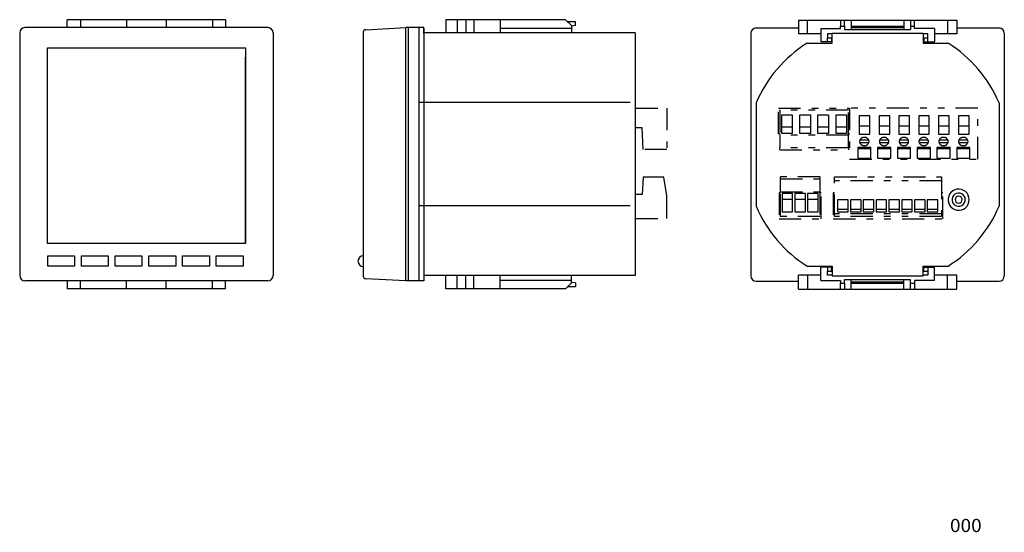
# Model space of a CAD drawing. Extents: x -186 to 186, y -143 to 51.
import ezdxf
from ezdxf.enums import TextEntityAlignment as Align

# ---------------------------------------------------------------- set-up
doc = ezdxf.new("R2010")
doc.units = 0
doc.header["$MEASUREMENT"] = 0
doc.linetypes.add('PHANTOM', pattern=[26.04, 8.4, -4.2, 2.52, -4.2, 2.52, -4.2])
doc.layers.get('0').update_dxf_attribs({"linetype": 'CONTINUOUS'})
for name, color, linetype in [('SLD-0', 7, 'CONTINUOUS'), ('SLD-0_0', 7, 'CONTINUOUS'), ('レイヤー_1', 7, 'CONTINUOUS')]:
    doc.layers.add(name, color=color, linetype=linetype)
doc.styles.get("Standard").update_dxf_attribs({"font": 'txt.shx', "width": 0.8, "bigfont": 'bigfont.shx'})

msp = doc.modelspace()

# ---------------------------------------------------------------- linework, layer by layer
at = {"layer": 'SLD-0', "color": 3, "linetype": 'CONTINUOUS'}
msp.add_line((46.65, 46.07), (46.65, -45.93), dxfattribs=at)
at = {"layer": 'SLD-0_0', "color": 3, "linetype": 'CONTINUOUS'}
for start, end in [(122.3081, 156.9261), (23.0739, 57.6919), (203.0739, 237.6937), (302.3063, 336.9261)]:
    msp.add_arc((138.49, -0.07), 50, start, end, dxfattribs=at)
at = {"layer": 'レイヤー_1', "color": 3, "linetype": 'CONTINUOUS'}
for p, q in [((-108.49, 51.07), (-168.49, 51.07)), ((-168.49, 48.07), (-168.49, 51.07)), ((-163.48, 51.07), (-163.48, 48.07)), ((-145.98, 51.07), (-145.98, 48.07)), ((-131, 50.96), (-131, 47.98)), ((-113.5, 51.07), (-113.5, 48.07)), ((-108.49, 51.07), (-108.49, 48.07)), ((20.22, 51.07), (-25.04, 51.07)), ((-25.04, 51.07), (-25.04, 46.07)), ((-20.72, 50.8), (-20.72, 46.07)), ((-17.48, 50.8), (-17.48, 46.07)), ((-14.5, 50.8), (-14.5, 46.07)), ((-4.5, 50.8), (-4.5, 47.81)), ((20.22, 51.07), (22.49, 48.8)), ((24.02, 50.29), (21, 50.29)), ((24.02, 48.8), (22.49, 48.67)), ((22.49, 48.67), (22.49, 46.07)), ((24.02, 48.8), (24.02, 50.29)), ((108.48, 50.93), (168.5, 50.93)), ((108.48, 50.93), (108.48, 45.68)), ((111.98, 45.68), (111.98, 50.93)), ((124.49, 50.93), (124.49, 48.67)), ((124.49, 48.67), (125.98, 48.67)), ((124.49, 47.68), (124.49, 48.67)), ((125.98, 48.67), (125.98, 50.93)), ((125.98, 48.67), (125.98, 47.3)), ((128.49, 50.93), (128.49, 48.67)), ((128.49, 48.67), (128.49, 48.16)), ((128.49, 48.67), (148.49, 48.67)), ((148.49, 50.93), (148.49, 48.67)), ((148.49, 48.67), (148.49, 48.16)), ((151, 50.93), (151, 48.67)), ((151, 48.67), (151, 47.3)), ((151, 48.67), (152.49, 48.67)), ((152.49, 48.67), (152.49, 50.93)), ((152.49, 47.68), (152.49, 48.67)), ((165.01, 50.93), (165.01, 45.68)), ((168.5, 50.93), (168.5, 45.68)), ((-186.49, 46.07), (-186.49, -45.93)), ((-92.49, 48.07), (-184.49, 48.07)), ((-90.49, 46.07), (-90.49, -45.93)), ((-56.35, 46.28), (-56.35, -46.14)), ((-55.4, 47.28), (-40.21, 48.07)), ((-33.35, 48.07), (-40.21, 48.07)), ((-40.21, -47.93), (-40.21, 48.07)), ((-39.2, -47.93), (-39.2, 48.07)), ((-35.35, 48.07), (-35.35, -47.93)), ((-33.35, 45.81), (-33.35, 48.07)), ((-33.35, 47.81), (-33.35, -47.68)), ((-33.35, 47.81), (-33.35, -47.68)), ((46.65, 46.07), (-33.35, 46.07)), ((-4.5, 47.81), (22.49, 47.81)), ((-4.5, 47.81), (-4.5, 46.07)), ((90.49, 45.93), (90.49, -46.07)), ((92.49, 47.93), (108.48, 47.93)), ((111.98, 45.68), (108.48, 45.68)), ((116.99, 45.68), (111.98, 45.68)), ((116.99, 47.68), (116.99, 42.67)), ((116.99, 47.68), (124.49, 47.68)), ((121.28, 45.68), (119.5, 45.68)), ((119.5, 45.68), (119.5, 44.16)), ((121.28, 45.93), (155.7, 45.93)), ((121.28, 42.19), (121.28, 45.93)), ((125.98, 47.3), (151, 47.3)), ((128.49, 48.16), (148.49, 48.16)), ((128.49, 48.16), (128.49, 47.46)), ((148.49, 48.16), (148.49, 47.46)), ((159.99, 47.68), (152.49, 47.68)), ((155.7, 45.93), (155.7, 42.19)), ((157.48, 45.68), (155.7, 45.68)), ((157.48, 44.16), (157.48, 45.68)), ((159.99, 47.68), (159.99, 42.67)), ((165.01, 45.68), (159.99, 45.68)), ((168.5, 45.68), (165.01, 45.68)), ((168.5, 47.93), (184.49, 47.93)), ((186.49, 45.93), (186.49, -46.07)), ((111.77, 42.19), (121.28, 42.19)), ((119.5, 42.67), (116.99, 42.67)), ((119.5, 42.67), (119.5, 44.16)), ((119.5, 44.16), (121.28, 44.16)), ((121, 42.67), (119.5, 42.67)), ((121, 44.16), (121, 42.67)), ((155.7, 44.16), (157.48, 44.16)), ((155.7, 42.19), (165.21, 42.19)), ((155.99, 44.16), (155.99, 42.67)), ((155.99, 42.67), (157.48, 42.67)), ((157.48, 42.67), (157.48, 44.16)), ((157.48, 42.67), (159.99, 42.67)), ((-175.99, -33.71), (-175.99, 40.39)), ((-175.99, 40.39), (-101, 40.39)), ((-101, 40.39), (-101, -33.71)), ((-175.99, -33.71), (-175.99, 36.86)), ((-101, -33.71), (-101, 36.86)), ((44.78, 19.62), (-35.2, 19.62)), ((92.49, 19.53), (92.49, -19.66)), ((184.49, 19.53), (184.49, -19.66)), ((166.28, -14.42), (165.77, -15.09)), ((166.94, -13.85), (166.28, -14.42)), ((167.7, -13.44), (166.94, -13.85)), ((168.56, -13.21), (167.7, -13.44)), ((168.37, -14.8), (167.77, -15.12)), ((169.04, -14.67), (168.37, -14.8)), ((169.42, -13.18), (168.56, -13.21)), ((169.71, -14.71), (169.04, -14.67)), ((170.28, -13.31), (169.42, -13.18)), ((170.34, -14.93), (169.71, -14.71)), ((171.07, -13.63), (170.28, -13.31)), ((171.8, -14.1), (171.07, -13.63)), ((172.37, -14.74), (171.8, -14.1)), ((172.82, -15.47), (172.37, -14.74)), ((165.42, -15.88), (165.23, -16.74)), ((165.23, -16.74), (165.23, -17.6)), ((165.23, -17.6), (165.42, -18.45)), ((165.77, -15.09), (165.42, -15.88)), ((165.42, -18.45), (165.77, -19.21)), ((166.91, -16.17), (166.72, -16.83)), ((166.72, -16.83), (166.72, -17.5)), ((166.72, -17.5), (166.91, -18.17)), ((167.26, -15.59), (166.91, -16.17)), ((166.91, -18.17), (167.26, -18.74)), ((167.77, -15.12), (167.26, -15.59)), ((167.99, -16.67), (167.9, -17.15)), ((167.9, -17.15), (167.99, -17.66)), ((168.28, -16.23), (167.99, -16.67)), ((167.99, -17.66), (168.28, -18.07)), ((168.69, -15.97), (168.28, -16.23)), ((168.28, -18.07), (168.69, -18.36)), ((169.2, -15.85), (168.69, -15.97)), ((168.69, -18.36), (169.2, -18.45)), ((169.71, -15.97), (169.2, -15.85)), ((169.2, -18.45), (169.71, -18.36)), ((170.12, -16.23), (169.71, -15.97)), ((169.71, -18.36), (170.12, -18.07)), ((170.4, -16.67), (170.12, -16.23)), ((170.12, -18.07), (170.4, -17.66)), ((170.91, -15.34), (170.34, -14.93)), ((170.5, -17.15), (170.4, -16.67)), ((170.4, -17.66), (170.5, -17.15)), ((171.32, -15.85), (170.91, -15.34)), ((170.91, -18.99), (171.32, -18.45)), ((171.61, -16.48), (171.32, -15.85)), ((171.32, -18.45), (171.61, -17.85)), ((171.71, -17.15), (171.61, -16.48)), ((171.61, -17.85), (171.71, -17.15)), ((173.1, -16.29), (172.82, -15.47)), ((172.82, -18.83), (173.1, -18.01)), ((173.2, -17.15), (173.1, -16.29)), ((173.1, -18.01), (173.2, -17.15)), ((44.78, -19.46), (-35.2, -19.46)), ((165.77, -19.21), (166.28, -19.91)), ((166.28, -19.91), (166.94, -20.48)), ((166.94, -20.48), (167.7, -20.87)), ((167.26, -18.74), (167.77, -19.21)), ((167.7, -20.87), (168.56, -21.12)), ((167.77, -19.21), (168.37, -19.53)), ((168.37, -19.53), (169.04, -19.66)), ((168.56, -21.12), (169.42, -21.15)), ((169.04, -19.66), (169.71, -19.6)), ((169.42, -21.15), (170.28, -21.02)), ((169.71, -19.6), (170.34, -19.37)), ((170.28, -21.02), (171.07, -20.71)), ((170.34, -19.37), (170.91, -18.99)), ((171.07, -20.71), (171.8, -20.2)), ((171.8, -20.2), (172.37, -19.6)), ((172.37, -19.6), (172.82, -18.83)), ((-101, -33.71), (-175.99, -33.71)), ((-175.89, -38.41), (-165.7, -38.41)), ((-175.89, -42.41), (-175.89, -38.41)), ((-165.7, -38.41), (-165.7, -42.41)), ((-163.12, -38.41), (-152.93, -38.41)), ((-163.12, -42.41), (-163.12, -38.41)), ((-152.93, -38.41), (-152.93, -42.41)), ((-150.35, -38.41), (-140.16, -38.41)), ((-150.35, -42.41), (-150.35, -38.41)), ((-140.16, -38.41), (-140.16, -42.41)), ((-137.58, -38.41), (-127.39, -38.41)), ((-137.58, -42.41), (-137.58, -38.41)), ((-127.39, -38.41), (-127.39, -42.41)), ((-124.81, -38.41), (-114.62, -38.41)), ((-124.81, -42.41), (-124.81, -38.41)), ((-114.62, -38.41), (-114.62, -42.41)), ((-112.04, -38.41), (-101.85, -38.41)), ((-112.04, -42.41), (-112.04, -38.41)), ((-101.85, -38.41), (-101.85, -42.41)), ((-165.7, -42.41), (-175.89, -42.41)), ((-152.93, -42.41), (-163.12, -42.41)), ((-140.16, -42.41), (-150.35, -42.41)), ((-127.39, -42.41), (-137.58, -42.41)), ((-114.62, -42.41), (-124.81, -42.41)), ((-101.85, -42.41), (-112.04, -42.41)), ((111.77, -42.33), (121.28, -42.33)), ((119.5, -42.8), (116.99, -42.8)), ((116.99, -47.82), (116.99, -42.8)), ((119.5, -42.8), (119.5, -44.3)), ((121, -42.8), (119.5, -42.8)), ((119.5, -45.82), (119.5, -44.3)), ((119.5, -44.3), (121.28, -44.3)), ((121, -44.3), (121, -42.8)), ((121.28, -42.33), (121.28, -46.07)), ((155.7, -46.07), (155.7, -42.33)), ((155.7, -42.33), (165.21, -42.33)), ((155.7, -44.3), (157.48, -44.3)), ((155.99, -44.3), (155.99, -42.8)), ((155.99, -42.8), (157.48, -42.8)), ((157.48, -42.8), (159.99, -42.8)), ((157.48, -42.8), (157.48, -44.3)), ((157.48, -44.3), (157.48, -45.82)), ((159.99, -47.82), (159.99, -42.8)), ((-92.49, -47.93), (-184.49, -47.93)), ((-168.49, -47.93), (-168.49, -50.93)), ((-163.48, -50.93), (-163.48, -47.93)), ((-145.98, -50.93), (-145.98, -47.93)), ((-131, -50.93), (-131, -47.93)), ((-113.5, -50.93), (-113.5, -47.93)), ((-108.49, -50.93), (-108.49, -47.93)), ((-40.21, -47.93), (-55.4, -47.14)), ((-33.35, -47.93), (-40.21, -47.93)), ((-33.35, -45.68), (-33.35, -47.93)), ((46.65, -45.93), (-33.35, -45.93)), ((-25.04, -50.93), (-25.04, -45.93)), ((-20.72, -50.66), (-20.72, -45.93)), ((-17.48, -50.66), (-17.48, -45.93)), ((-14.5, -50.66), (-14.5, -45.93)), ((-4.5, -47.68), (-4.5, -45.93)), ((-4.5, -47.68), (22.49, -47.68)), ((-4.5, -50.66), (-4.5, -47.68)), ((22.49, -48.53), (22.49, -45.93)), ((92.49, -48.07), (108.48, -48.07)), ((111.98, -45.82), (108.48, -45.82)), ((108.48, -51.07), (108.48, -45.82)), ((111.98, -45.82), (111.98, -51.07)), ((116.99, -45.82), (111.98, -45.82)), ((116.99, -47.82), (124.49, -47.82)), ((121.28, -45.82), (119.5, -45.82)), ((121.28, -46.07), (155.7, -46.07)), ((124.49, -47.82), (124.49, -48.81)), ((125.98, -48.81), (125.98, -47.44)), ((125.98, -47.44), (151, -47.44)), ((128.49, -48.3), (128.49, -47.6)), ((128.49, -48.81), (128.49, -48.3)), ((128.49, -48.3), (148.49, -48.3)), ((148.49, -48.3), (148.49, -47.6)), ((148.49, -48.81), (148.49, -48.3)), ((151, -48.81), (151, -47.44)), ((159.99, -47.82), (152.49, -47.82)), ((152.49, -47.82), (152.49, -48.81)), ((157.48, -45.82), (155.7, -45.82)), ((165.01, -45.82), (159.99, -45.82)), ((165.01, -51.07), (165.01, -45.82)), ((168.5, -45.82), (165.01, -45.82)), ((168.5, -51.07), (168.5, -45.82)), ((168.5, -48.07), (184.49, -48.07)), ((-108.49, -50.93), (-168.49, -50.93)), ((20.22, -50.93), (-25.04, -50.93)), ((20.22, -50.93), (22.49, -48.66)), ((21, -50.15), (20.49, -50.66)), ((24.02, -50.15), (21, -50.15)), ((24.02, -48.66), (22.49, -48.53)), ((24.02, -48.66), (24.02, -50.15)), ((108.48, -51.07), (168.5, -51.07)), ((124.49, -51.07), (124.49, -48.81)), ((124.49, -48.81), (125.98, -48.81)), ((125.98, -48.81), (125.98, -51.07)), ((128.49, -51.07), (128.49, -48.81)), ((128.49, -48.81), (148.49, -48.81)), ((148.49, -51.07), (148.49, -48.81)), ((151, -51.07), (151, -48.81)), ((151, -48.81), (152.49, -48.81)), ((152.49, -48.81), (152.49, -51.07))]:
    msp.add_line(p, q, dxfattribs=at)
at = {"layer": 'レイヤー_1', "color": 3, "linetype": 'PHANTOM'}
for p, q in [((46.8, 17.55), (58.71, 17.55)), ((58.71, 17.55), (58.71, 1.9)), ((100.93, 7.74), (100.93, 17.55)), ((100.93, 17.55), (127.91, 17.55)), ((101.43, 16.73), (101.43, 16.86)), ((127.44, 16.73), (101.43, 16.73)), ((101.43, 16.73), (101.43, 7.52)), ((102.19, 14.95), (106.19, 14.95)), ((102.19, 7.97), (102.19, 14.95)), ((106.19, 14.95), (106.19, 7.97)), ((109.04, 14.95), (113.04, 14.95)), ((109.04, 7.97), (109.04, 14.95)), ((113.04, 14.95), (113.04, 7.97)), ((115.89, 14.95), (119.9, 14.95)), ((115.89, 7.97), (115.89, 14.95)), ((119.9, 14.95), (119.9, 7.97)), ((122.75, 14.95), (126.75, 14.95)), ((122.75, 7.97), (122.75, 14.95)), ((126.75, 14.95), (126.75, 7.97)), ((127.44, 16.86), (127.44, 16.73)), ((127.44, 7.52), (127.44, 16.73)), ((176.4, 17.55), (127.91, 17.55)), ((127.91, 17.55), (127.91, -1.75)), ((127.91, 17.55), (127.91, 7.74)), ((176.4, -1.75), (176.4, 17.55)), ((135.55, 14.63), (131.55, 14.63)), ((131.55, 14.63), (131.55, 7.65)), ((135.55, 7.65), (135.55, 14.63)), ((143.07, 14.63), (139.07, 14.63)), ((139.07, 14.63), (139.07, 7.65)), ((143.07, 7.65), (143.07, 14.63)), ((150.57, 14.63), (146.57, 14.63)), ((146.57, 14.63), (146.57, 7.65)), ((150.57, 7.65), (150.57, 14.63)), ((158.09, 14.63), (154.09, 14.63)), ((154.09, 14.63), (154.09, 7.65)), ((158.09, 7.65), (158.09, 14.63)), ((165.62, 14.63), (161.62, 14.63)), ((161.62, 14.63), (161.62, 7.65)), ((165.62, 7.65), (165.62, 14.63)), ((173.15, 14.63), (169.14, 14.63)), ((169.14, 14.63), (169.14, 7.65)), ((173.15, 7.65), (173.15, 14.63)), ((49.3, 10.05), (46.8, 10.05)), ((49.74, 1.9), (49.3, 10.05)), ((101.43, 7.74), (100.93, 7.74)), ((101.43, 7.52), (101.43, 7.33)), ((106.19, 10.35), (102.19, 10.35)), ((106.19, 7.97), (102.19, 7.97)), ((113.04, 10.35), (109.04, 10.35)), ((113.04, 7.97), (109.04, 7.97)), ((119.9, 10.35), (115.89, 10.35)), ((119.9, 7.97), (115.89, 7.97)), ((126.75, 10.35), (122.75, 10.35)), ((126.75, 7.97), (122.75, 7.97)), ((127.91, 7.74), (127.44, 7.74)), ((127.44, 7.52), (127.44, 7.33)), ((135.55, 10.66), (131.55, 10.66)), ((131.55, 7.65), (135.55, 7.65)), ((139.07, 7.65), (143.07, 7.65)), ((142.99, 10.66), (139.14, 10.66)), ((150.57, 10.66), (146.57, 10.66)), ((146.57, 7.65), (150.57, 7.65)), ((154.09, 7.65), (158.09, 7.65)), ((158.01, 10.66), (154.16, 10.66)), ((165.62, 10.66), (161.62, 10.66)), ((161.62, 7.65), (165.62, 7.65)), ((169.14, 7.65), (173.15, 7.65)), ((173.06, 10.66), (169.22, 10.66)), ((101.43, 7.33), (101.43, 2.66)), ((127.44, 7.33), (101.43, 7.33)), ((127.44, 2.66), (127.44, 7.33)), ((131.79, 4.97), (131.81, 5.14)), ((131.79, 4.97), (131.81, 5.14)), ((131.79, 4.8), (131.79, 4.97)), ((131.79, 4.8), (131.79, 4.97)), ((131.81, 4.64), (131.79, 4.8)), ((131.81, 4.64), (131.79, 4.8)), ((131.81, 5.14), (131.84, 5.3)), ((131.81, 5.14), (131.84, 5.3)), ((131.84, 4.48), (131.81, 4.64)), ((131.84, 4.48), (131.81, 4.64)), ((131.84, 5.3), (131.89, 5.46)), ((131.84, 5.3), (131.89, 5.46)), ((131.89, 4.32), (131.84, 4.48)), ((131.89, 4.32), (131.84, 4.48)), ((135.09, 5.34), (131.85, 5.34)), ((135.09, 5.34), (131.85, 5.34)), ((135.08, 4.44), (131.87, 4.44)), ((135.08, 4.44), (131.87, 4.44)), ((131.89, 5.46), (131.95, 5.6)), ((131.89, 5.46), (131.95, 5.6)), ((131.95, 4.17), (131.89, 4.32)), ((131.95, 4.17), (131.89, 4.32)), ((131.95, 5.6), (132.03, 5.74)), ((131.95, 5.6), (132.03, 5.74)), ((132.03, 4.03), (131.95, 4.17)), ((132.03, 4.03), (131.95, 4.17)), ((132.03, 5.74), (132.11, 5.88)), ((132.03, 5.74), (132.11, 5.88)), ((132.11, 3.9), (132.03, 4.03)), ((132.11, 3.9), (132.03, 4.03)), ((132.11, 5.88), (132.21, 6)), ((132.11, 5.88), (132.21, 6)), ((132.21, 3.78), (132.11, 3.9)), ((132.21, 3.78), (132.11, 3.9)), ((132.21, 6), (132.32, 6.11)), ((132.21, 6), (132.32, 6.11)), ((132.32, 3.66), (132.21, 3.78)), ((132.32, 3.66), (132.21, 3.78)), ((132.32, 6.11), (132.44, 6.22)), ((132.32, 6.11), (132.44, 6.22)), ((132.44, 6.22), (132.57, 6.31)), ((132.44, 6.22), (132.57, 6.31)), ((132.57, 6.31), (132.71, 6.38)), ((132.57, 6.31), (132.71, 6.38)), ((132.71, 6.38), (132.86, 6.45)), ((132.71, 6.38), (132.86, 6.45)), ((132.86, 6.45), (133.01, 6.5)), ((132.86, 6.45), (133.01, 6.5)), ((133.01, 6.5), (133.17, 6.54)), ((133.01, 6.5), (133.17, 6.54)), ((133.17, 6.54), (133.34, 6.56)), ((133.17, 6.54), (133.34, 6.56)), ((133.34, 6.56), (133.51, 6.56)), ((133.34, 6.56), (133.51, 6.56)), ((133.51, 6.56), (133.67, 6.55)), ((133.51, 6.56), (133.67, 6.55)), ((133.67, 6.55), (133.84, 6.52)), ((133.67, 6.55), (133.84, 6.52)), ((133.84, 6.52), (133.99, 6.48)), ((133.84, 6.52), (133.99, 6.48)), ((133.99, 6.48), (134.14, 6.42)), ((133.99, 6.48), (134.14, 6.42)), ((134.14, 6.42), (134.29, 6.35)), ((134.14, 6.42), (134.29, 6.35)), ((134.29, 6.35), (134.42, 6.26)), ((134.29, 6.35), (134.42, 6.26)), ((134.42, 6.26), (134.55, 6.17)), ((134.42, 6.26), (134.55, 6.17)), ((134.55, 6.17), (134.66, 6.06)), ((134.55, 6.17), (134.66, 6.06)), ((134.66, 6.06), (134.77, 5.94)), ((134.66, 6.06), (134.77, 5.94)), ((134.77, 3.84), (134.66, 3.72)), ((134.77, 3.84), (134.66, 3.72)), ((134.77, 5.94), (134.86, 5.81)), ((134.77, 5.94), (134.86, 5.81)), ((134.86, 3.96), (134.77, 3.84)), ((134.86, 3.96), (134.77, 3.84)), ((134.86, 5.81), (134.94, 5.68)), ((134.86, 5.81), (134.94, 5.68)), ((134.94, 4.1), (134.86, 3.96)), ((134.94, 4.1), (134.86, 3.96)), ((134.94, 5.68), (135.01, 5.53)), ((134.94, 5.68), (135.01, 5.53)), ((135.01, 4.25), (134.94, 4.1)), ((135.01, 4.25), (134.94, 4.1)), ((135.01, 5.53), (135.06, 5.38)), ((135.01, 5.53), (135.06, 5.38)), ((135.06, 4.4), (135.01, 4.25)), ((135.06, 4.4), (135.01, 4.25)), ((135.06, 5.38), (135.1, 5.22)), ((135.06, 5.38), (135.1, 5.22)), ((135.1, 4.56), (135.06, 4.4)), ((135.1, 4.56), (135.06, 4.4)), ((135.1, 5.22), (135.13, 5.06)), ((135.1, 5.22), (135.13, 5.06)), ((135.13, 4.72), (135.1, 4.56)), ((135.13, 4.72), (135.1, 4.56)), ((135.13, 5.06), (135.14, 4.89)), ((135.13, 5.06), (135.14, 4.89)), ((135.14, 4.89), (135.13, 4.72)), ((135.14, 4.89), (135.13, 4.72)), ((139.29, 4.97), (139.31, 5.14)), ((139.29, 4.8), (139.29, 4.97)), ((139.31, 4.64), (139.29, 4.8)), ((139.31, 5.14), (139.34, 5.3)), ((139.34, 4.48), (139.31, 4.64)), ((139.34, 5.3), (139.39, 5.46)), ((139.39, 4.32), (139.34, 4.48)), ((142.59, 5.34), (139.35, 5.34)), ((142.58, 4.44), (139.36, 4.44)), ((139.39, 5.46), (139.45, 5.6)), ((139.45, 4.17), (139.39, 4.32)), ((139.45, 5.6), (139.52, 5.74)), ((139.52, 4.03), (139.45, 4.17)), ((139.52, 5.74), (139.61, 5.88)), ((139.61, 3.9), (139.52, 4.03)), ((139.61, 5.88), (139.71, 6)), ((139.71, 3.78), (139.61, 3.9)), ((139.71, 6), (139.82, 6.11)), ((139.82, 3.66), (139.71, 3.78)), ((139.82, 6.11), (139.94, 6.22)), ((139.94, 6.22), (140.07, 6.31)), ((140.07, 6.31), (140.21, 6.38)), ((140.21, 6.38), (140.36, 6.45)), ((140.36, 6.45), (140.51, 6.5)), ((140.51, 6.5), (140.67, 6.54)), ((140.67, 6.54), (140.84, 6.56)), ((140.84, 6.56), (141.01, 6.56)), ((141.01, 6.56), (141.17, 6.55)), ((141.17, 6.55), (141.33, 6.52)), ((141.33, 6.52), (141.49, 6.48)), ((141.49, 6.48), (141.64, 6.42)), ((141.64, 6.42), (141.78, 6.35)), ((141.78, 6.35), (141.92, 6.26)), ((141.92, 6.26), (142.04, 6.17)), ((142.04, 6.17), (142.16, 6.06)), ((142.16, 6.06), (142.26, 5.94)), ((142.26, 3.84), (142.16, 3.72)), ((142.26, 5.94), (142.36, 5.81)), ((142.36, 3.96), (142.26, 3.84)), ((142.36, 5.81), (142.44, 5.68)), ((142.44, 4.1), (142.36, 3.96)), ((142.44, 5.68), (142.51, 5.53)), ((142.51, 4.25), (142.44, 4.1)), ((142.51, 5.53), (142.56, 5.38)), ((142.56, 4.4), (142.51, 4.25)), ((142.56, 5.38), (142.6, 5.22)), ((142.6, 4.56), (142.56, 4.4)), ((142.6, 5.22), (142.63, 5.06)), ((142.63, 4.72), (142.6, 4.56)), ((142.63, 5.06), (142.64, 4.89)), ((142.64, 4.89), (142.63, 4.72)), ((146.79, 4.97), (146.8, 5.14)), ((146.79, 4.97), (146.8, 5.14)), ((146.79, 4.8), (146.79, 4.97)), ((146.79, 4.8), (146.79, 4.97)), ((146.8, 4.64), (146.79, 4.8)), ((146.8, 4.64), (146.79, 4.8)), ((146.8, 5.14), (146.84, 5.3)), ((146.8, 5.14), (146.84, 5.3)), ((146.84, 4.48), (146.8, 4.64)), ((146.84, 4.48), (146.8, 4.64)), ((146.84, 5.3), (146.88, 5.46)), ((146.84, 5.3), (146.88, 5.46)), ((150.08, 5.34), (146.84, 5.34)), ((150.08, 5.34), (146.84, 5.34)), ((146.88, 4.32), (146.84, 4.48)), ((146.88, 4.32), (146.84, 4.48)), ((150.07, 4.44), (146.86, 4.44)), ((150.07, 4.44), (146.86, 4.44)), ((146.88, 5.46), (146.95, 5.6)), ((146.88, 5.46), (146.95, 5.6)), ((146.95, 4.17), (146.88, 4.32)), ((146.95, 4.17), (146.88, 4.32)), ((146.95, 5.6), (147.02, 5.74)), ((146.95, 5.6), (147.02, 5.74)), ((147.02, 4.03), (146.95, 4.17)), ((147.02, 4.03), (146.95, 4.17)), ((147.02, 5.74), (147.11, 5.88)), ((147.02, 5.74), (147.11, 5.88)), ((147.11, 3.9), (147.02, 4.03)), ((147.11, 3.9), (147.02, 4.03)), ((147.11, 5.88), (147.21, 6)), ((147.11, 5.88), (147.21, 6)), ((147.21, 3.78), (147.11, 3.9)), ((147.21, 3.78), (147.11, 3.9)), ((147.21, 6), (147.32, 6.11)), ((147.21, 6), (147.32, 6.11)), ((147.32, 3.66), (147.21, 3.78)), ((147.32, 3.66), (147.21, 3.78)), ((147.32, 6.11), (147.44, 6.22)), ((147.32, 6.11), (147.44, 6.22)), ((147.44, 6.22), (147.57, 6.31)), ((147.44, 6.22), (147.57, 6.31)), ((147.57, 6.31), (147.71, 6.38)), ((147.57, 6.31), (147.71, 6.38)), ((147.71, 6.38), (147.85, 6.45)), ((147.71, 6.38), (147.85, 6.45)), ((147.85, 6.45), (148.01, 6.5)), ((147.85, 6.45), (148.01, 6.5)), ((148.01, 6.5), (148.17, 6.54)), ((148.01, 6.5), (148.17, 6.54)), ((148.17, 6.54), (148.33, 6.56)), ((148.17, 6.54), (148.33, 6.56)), ((148.33, 6.56), (148.5, 6.56)), ((148.33, 6.56), (148.5, 6.56)), ((148.5, 6.56), (148.67, 6.55)), ((148.5, 6.56), (148.67, 6.55)), ((148.67, 6.55), (148.83, 6.52)), ((148.67, 6.55), (148.83, 6.52)), ((148.83, 6.52), (148.99, 6.48)), ((148.83, 6.52), (148.99, 6.48)), ((148.99, 6.48), (149.14, 6.42)), ((148.99, 6.48), (149.14, 6.42)), ((149.14, 6.42), (149.28, 6.35)), ((149.14, 6.42), (149.28, 6.35)), ((149.28, 6.35), (149.42, 6.26)), ((149.28, 6.35), (149.42, 6.26)), ((149.42, 6.26), (149.54, 6.17)), ((149.42, 6.26), (149.54, 6.17)), ((149.54, 6.17), (149.66, 6.06)), ((149.54, 6.17), (149.66, 6.06)), ((149.66, 6.06), (149.76, 5.94)), ((149.66, 6.06), (149.76, 5.94)), ((149.76, 3.84), (149.66, 3.72)), ((149.76, 3.84), (149.66, 3.72)), ((149.76, 5.94), (149.86, 5.81)), ((149.76, 5.94), (149.86, 5.81)), ((149.86, 3.96), (149.76, 3.84)), ((149.86, 3.96), (149.76, 3.84)), ((149.86, 5.81), (149.94, 5.68)), ((149.86, 5.81), (149.94, 5.68)), ((149.94, 4.1), (149.86, 3.96)), ((149.94, 4.1), (149.86, 3.96)), ((149.94, 5.68), (150.01, 5.53)), ((149.94, 5.68), (150.01, 5.53)), ((150.01, 4.25), (149.94, 4.1)), ((150.01, 4.25), (149.94, 4.1)), ((150.01, 5.53), (150.06, 5.38)), ((150.01, 5.53), (150.06, 5.38)), ((150.06, 4.4), (150.01, 4.25)), ((150.06, 4.4), (150.01, 4.25)), ((150.06, 5.38), (150.1, 5.22)), ((150.06, 5.38), (150.1, 5.22)), ((150.1, 4.56), (150.06, 4.4)), ((150.1, 4.56), (150.06, 4.4)), ((150.1, 5.22), (150.13, 5.06)), ((150.1, 5.22), (150.13, 5.06)), ((150.13, 4.72), (150.1, 4.56)), ((150.13, 4.72), (150.1, 4.56)), ((150.13, 5.06), (150.13, 4.89)), ((150.13, 5.06), (150.13, 4.89)), ((150.13, 4.89), (150.13, 4.72)), ((150.13, 4.89), (150.13, 4.72)), ((154.28, 4.97), (154.3, 5.14)), ((154.28, 4.8), (154.28, 4.97)), ((154.3, 4.64), (154.28, 4.8)), ((154.3, 5.14), (154.33, 5.3)), ((154.33, 4.48), (154.3, 4.64)), ((154.33, 5.3), (154.38, 5.46)), ((154.38, 4.32), (154.33, 4.48)), ((157.58, 5.34), (154.34, 5.34)), ((157.57, 4.44), (154.36, 4.44)), ((154.38, 5.46), (154.44, 5.6)), ((154.44, 4.17), (154.38, 4.32)), ((154.44, 5.6), (154.52, 5.74)), ((154.52, 4.03), (154.44, 4.17)), ((154.52, 5.74), (154.61, 5.88)), ((154.61, 3.9), (154.52, 4.03)), ((154.61, 5.88), (154.71, 6)), ((154.71, 3.78), (154.61, 3.9)), ((154.71, 6), (154.82, 6.11)), ((154.82, 3.66), (154.71, 3.78)), ((154.82, 6.11), (154.94, 6.22)), ((154.94, 6.22), (155.07, 6.31)), ((155.07, 6.31), (155.21, 6.38)), ((155.21, 6.38), (155.35, 6.45)), ((155.35, 6.45), (155.51, 6.5)), ((155.51, 6.5), (155.67, 6.54)), ((155.67, 6.54), (155.83, 6.56)), ((155.83, 6.56), (156, 6.56)), ((156, 6.56), (156.17, 6.55)), ((156.17, 6.55), (156.33, 6.52)), ((156.33, 6.52), (156.49, 6.48)), ((156.49, 6.48), (156.64, 6.42)), ((156.64, 6.42), (156.78, 6.35)), ((156.78, 6.35), (156.91, 6.26)), ((156.91, 6.26), (157.04, 6.17)), ((157.04, 6.17), (157.15, 6.06)), ((157.15, 6.06), (157.26, 5.94)), ((157.26, 3.84), (157.15, 3.72)), ((157.26, 5.94), (157.35, 5.81)), ((157.35, 3.96), (157.26, 3.84)), ((157.35, 5.81), (157.43, 5.68)), ((157.43, 4.1), (157.35, 3.96)), ((157.43, 5.68), (157.5, 5.53)), ((157.5, 4.25), (157.43, 4.1)), ((157.5, 5.53), (157.56, 5.38)), ((157.56, 4.4), (157.5, 4.25)), ((157.56, 5.38), (157.6, 5.22)), ((157.6, 4.56), (157.56, 4.4)), ((157.6, 5.22), (157.62, 5.06)), ((157.62, 4.72), (157.6, 4.56)), ((157.62, 5.06), (157.63, 4.89)), ((157.63, 4.89), (157.62, 4.72)), ((161.78, 4.97), (161.8, 5.14)), ((161.78, 4.97), (161.8, 5.14)), ((161.78, 4.8), (161.78, 4.97)), ((161.78, 4.8), (161.78, 4.97)), ((161.8, 4.64), (161.78, 4.8)), ((161.8, 4.64), (161.78, 4.8)), ((161.8, 5.14), (161.83, 5.3)), ((161.8, 5.14), (161.83, 5.3)), ((161.83, 4.48), (161.8, 4.64)), ((161.83, 4.48), (161.8, 4.64)), ((161.83, 5.3), (161.88, 5.46)), ((161.83, 5.3), (161.88, 5.46)), ((161.88, 4.32), (161.83, 4.48)), ((161.88, 4.32), (161.83, 4.48)), ((165.08, 5.34), (161.84, 5.34)), ((165.08, 5.34), (161.84, 5.34)), ((165.07, 4.44), (161.85, 4.44)), ((165.07, 4.44), (161.85, 4.44)), ((161.88, 5.46), (161.94, 5.6)), ((161.88, 5.46), (161.94, 5.6)), ((161.94, 4.17), (161.88, 4.32)), ((161.94, 4.17), (161.88, 4.32)), ((161.94, 5.6), (162.02, 5.74)), ((161.94, 5.6), (162.02, 5.74)), ((162.02, 4.03), (161.94, 4.17)), ((162.02, 4.03), (161.94, 4.17)), ((162.02, 5.74), (162.1, 5.88)), ((162.02, 5.74), (162.1, 5.88)), ((162.1, 3.9), (162.02, 4.03)), ((162.1, 3.9), (162.02, 4.03)), ((162.1, 5.88), (162.2, 6)), ((162.1, 5.88), (162.2, 6)), ((162.2, 3.78), (162.1, 3.9)), ((162.2, 3.78), (162.1, 3.9)), ((162.2, 6), (162.31, 6.11)), ((162.2, 6), (162.31, 6.11)), ((162.31, 3.66), (162.2, 3.78)), ((162.31, 3.66), (162.2, 3.78)), ((162.31, 6.11), (162.43, 6.22)), ((162.31, 6.11), (162.43, 6.22)), ((162.43, 6.22), (162.56, 6.31)), ((162.43, 6.22), (162.56, 6.31)), ((162.56, 6.31), (162.7, 6.38)), ((162.56, 6.31), (162.7, 6.38)), ((162.7, 6.38), (162.85, 6.45)), ((162.7, 6.38), (162.85, 6.45)), ((162.85, 6.45), (163, 6.5)), ((162.85, 6.45), (163, 6.5)), ((163, 6.5), (163.16, 6.54)), ((163, 6.5), (163.16, 6.54)), ((163.16, 6.54), (163.33, 6.56)), ((163.16, 6.54), (163.33, 6.56)), ((163.33, 6.56), (163.5, 6.56)), ((163.33, 6.56), (163.5, 6.56)), ((163.5, 6.56), (163.66, 6.55)), ((163.5, 6.56), (163.66, 6.55)), ((163.66, 6.55), (163.83, 6.52)), ((163.66, 6.55), (163.83, 6.52)), ((163.83, 6.52), (163.98, 6.48)), ((163.83, 6.52), (163.98, 6.48)), ((163.98, 6.48), (164.13, 6.42)), ((163.98, 6.48), (164.13, 6.42)), ((164.13, 6.42), (164.28, 6.35)), ((164.13, 6.42), (164.28, 6.35)), ((164.28, 6.35), (164.41, 6.26)), ((164.28, 6.35), (164.41, 6.26)), ((164.41, 6.26), (164.54, 6.17)), ((164.41, 6.26), (164.54, 6.17)), ((164.54, 6.17), (164.65, 6.06)), ((164.54, 6.17), (164.65, 6.06)), ((164.65, 6.06), (164.76, 5.94)), ((164.65, 6.06), (164.76, 5.94)), ((164.76, 3.84), (164.65, 3.72)), ((164.76, 3.84), (164.65, 3.72)), ((164.76, 5.94), (164.85, 5.81)), ((164.76, 5.94), (164.85, 5.81)), ((164.85, 3.96), (164.76, 3.84)), ((164.85, 3.96), (164.76, 3.84)), ((164.85, 5.81), (164.93, 5.68)), ((164.85, 5.81), (164.93, 5.68)), ((164.93, 4.1), (164.85, 3.96)), ((164.93, 4.1), (164.85, 3.96)), ((164.93, 5.68), (165, 5.53)), ((164.93, 5.68), (165, 5.53)), ((165, 4.25), (164.93, 4.1)), ((165, 4.25), (164.93, 4.1)), ((165, 5.53), (165.05, 5.38)), ((165, 5.53), (165.05, 5.38)), ((165.05, 4.4), (165, 4.25)), ((165.05, 4.4), (165, 4.25)), ((165.05, 5.38), (165.09, 5.22)), ((165.05, 5.38), (165.09, 5.22)), ((165.09, 4.56), (165.05, 4.4)), ((165.09, 4.56), (165.05, 4.4)), ((165.09, 5.22), (165.12, 5.06)), ((165.09, 5.22), (165.12, 5.06)), ((165.12, 4.72), (165.09, 4.56)), ((165.12, 4.72), (165.09, 4.56)), ((165.12, 5.06), (165.13, 4.89)), ((165.12, 5.06), (165.13, 4.89)), ((165.13, 4.89), (165.12, 4.72)), ((165.13, 4.89), (165.12, 4.72)), ((169.28, 4.97), (169.3, 5.14)), ((169.28, 4.8), (169.28, 4.97)), ((169.3, 4.64), (169.28, 4.8)), ((169.3, 5.14), (169.33, 5.3)), ((169.33, 4.48), (169.3, 4.64)), ((169.33, 5.3), (169.38, 5.46)), ((169.38, 4.32), (169.33, 4.48)), ((172.58, 5.34), (169.34, 5.34)), ((172.57, 4.44), (169.35, 4.44)), ((169.38, 5.46), (169.44, 5.6)), ((169.44, 4.17), (169.38, 4.32)), ((169.44, 5.6), (169.51, 5.74)), ((169.51, 4.03), (169.44, 4.17)), ((169.51, 5.74), (169.6, 5.88)), ((169.6, 3.9), (169.51, 4.03)), ((169.6, 5.88), (169.7, 6)), ((169.7, 3.78), (169.6, 3.9)), ((169.7, 6), (169.81, 6.11)), ((169.81, 3.66), (169.7, 3.78)), ((169.81, 6.11), (169.93, 6.22)), ((169.93, 6.22), (170.06, 6.31)), ((170.06, 6.31), (170.2, 6.38)), ((170.2, 6.38), (170.35, 6.45)), ((170.35, 6.45), (170.5, 6.5)), ((170.5, 6.5), (170.66, 6.54)), ((170.66, 6.54), (170.82, 6.56)), ((170.82, 6.56), (170.99, 6.56)), ((170.99, 6.56), (171.16, 6.55)), ((171.16, 6.55), (171.32, 6.52)), ((171.32, 6.52), (171.48, 6.48)), ((171.48, 6.48), (171.63, 6.42)), ((171.63, 6.42), (171.77, 6.35)), ((171.77, 6.35), (171.91, 6.26)), ((171.91, 6.26), (172.03, 6.17)), ((172.03, 6.17), (172.15, 6.06)), ((172.15, 6.06), (172.25, 5.94)), ((172.25, 3.84), (172.15, 3.72)), ((172.25, 5.94), (172.35, 5.81)), ((172.35, 3.96), (172.25, 3.84)), ((172.35, 5.81), (172.43, 5.68)), ((172.43, 4.1), (172.35, 3.96)), ((172.43, 5.68), (172.5, 5.53)), ((172.5, 4.25), (172.43, 4.1)), ((172.5, 5.53), (172.55, 5.38)), ((172.55, 4.4), (172.5, 4.25)), ((172.55, 5.38), (172.59, 5.22)), ((172.59, 4.56), (172.55, 4.4)), ((172.59, 5.22), (172.62, 5.06)), ((172.62, 4.72), (172.59, 4.56)), ((172.62, 5.06), (172.63, 4.89)), ((172.63, 4.89), (172.62, 4.72)), ((58.71, 1.9), (49.74, 1.9)), ((101.43, 2.47), (101.43, 2.66)), ((101.43, 1.9), (101.43, 2.47)), ((127.44, 2.47), (101.43, 2.47)), ((101.43, 1.9), (101.43, 1.71)), ((101.43, 1.71), (127.44, 1.71)), ((127.44, 2.66), (127.44, 2.47)), ((127.44, 2.47), (127.44, 1.9)), ((127.44, 1.9), (127.44, 1.71)), ((135.99, 2.63), (131.01, 2.63)), ((131.01, 2.63), (131.01, -1.37)), ((135.99, 2.12), (131.01, 2.12)), ((132.44, 3.56), (132.32, 3.66)), ((132.44, 3.56), (132.32, 3.66)), ((132.57, 3.47), (132.44, 3.56)), ((132.57, 3.47), (132.44, 3.56)), ((132.71, 3.39), (132.57, 3.47)), ((132.71, 3.39), (132.57, 3.47)), ((132.86, 3.33), (132.71, 3.39)), ((132.86, 3.33), (132.71, 3.39)), ((133.01, 3.28), (132.86, 3.33)), ((133.01, 3.28), (132.86, 3.33)), ((133.17, 3.24), (133.01, 3.28)), ((133.17, 3.24), (133.01, 3.28)), ((133.34, 3.22), (133.17, 3.24)), ((133.34, 3.22), (133.17, 3.24)), ((133.51, 3.21), (133.34, 3.22)), ((133.51, 3.21), (133.34, 3.22)), ((133.67, 3.23), (133.51, 3.21)), ((133.67, 3.23), (133.51, 3.21)), ((133.84, 3.26), (133.67, 3.23)), ((133.84, 3.26), (133.67, 3.23)), ((133.99, 3.3), (133.84, 3.26)), ((133.99, 3.3), (133.84, 3.26)), ((134.14, 3.36), (133.99, 3.3)), ((134.14, 3.36), (133.99, 3.3)), ((134.29, 3.43), (134.14, 3.36)), ((134.29, 3.43), (134.14, 3.36)), ((134.42, 3.51), (134.29, 3.43)), ((134.42, 3.51), (134.29, 3.43)), ((134.55, 3.61), (134.42, 3.51)), ((134.55, 3.61), (134.42, 3.51)), ((134.66, 3.72), (134.55, 3.61)), ((134.66, 3.72), (134.55, 3.61)), ((135.99, -1.37), (135.99, 2.63)), ((143.48, 2.63), (138.5, 2.63)), ((138.5, 2.63), (138.5, -1.37)), ((143.48, 2.12), (138.5, 2.12)), ((139.94, 3.56), (139.82, 3.66)), ((140.07, 3.47), (139.94, 3.56)), ((140.21, 3.39), (140.07, 3.47)), ((140.36, 3.33), (140.21, 3.39)), ((140.51, 3.28), (140.36, 3.33)), ((140.67, 3.24), (140.51, 3.28)), ((140.84, 3.22), (140.67, 3.24)), ((141.01, 3.21), (140.84, 3.22)), ((141.17, 3.23), (141.01, 3.21)), ((141.33, 3.26), (141.17, 3.23)), ((141.49, 3.3), (141.33, 3.26)), ((141.64, 3.36), (141.49, 3.3)), ((141.78, 3.43), (141.64, 3.36)), ((141.92, 3.51), (141.78, 3.43)), ((142.04, 3.61), (141.92, 3.51)), ((142.16, 3.72), (142.04, 3.61)), ((143.48, -1.37), (143.48, 2.63)), ((150.98, 2.63), (145.99, 2.63)), ((145.99, 2.63), (145.99, -1.37)), ((150.98, 2.12), (145.99, 2.12)), ((147.44, 3.56), (147.32, 3.66)), ((147.44, 3.56), (147.32, 3.66)), ((147.57, 3.47), (147.44, 3.56)), ((147.57, 3.47), (147.44, 3.56)), ((147.71, 3.39), (147.57, 3.47)), ((147.71, 3.39), (147.57, 3.47)), ((147.85, 3.33), (147.71, 3.39)), ((147.85, 3.33), (147.71, 3.39)), ((148.01, 3.28), (147.85, 3.33)), ((148.01, 3.28), (147.85, 3.33)), ((148.17, 3.24), (148.01, 3.28)), ((148.17, 3.24), (148.01, 3.28)), ((148.33, 3.22), (148.17, 3.24)), ((148.33, 3.22), (148.17, 3.24)), ((148.5, 3.21), (148.33, 3.22)), ((148.5, 3.21), (148.33, 3.22)), ((148.67, 3.23), (148.5, 3.21)), ((148.67, 3.23), (148.5, 3.21)), ((148.83, 3.26), (148.67, 3.23)), ((148.83, 3.26), (148.67, 3.23)), ((148.99, 3.3), (148.83, 3.26)), ((148.99, 3.3), (148.83, 3.26)), ((149.14, 3.36), (148.99, 3.3)), ((149.14, 3.36), (148.99, 3.3)), ((149.28, 3.43), (149.14, 3.36)), ((149.28, 3.43), (149.14, 3.36)), ((149.42, 3.51), (149.28, 3.43)), ((149.42, 3.51), (149.28, 3.43)), ((149.54, 3.61), (149.42, 3.51)), ((149.54, 3.61), (149.42, 3.51)), ((149.66, 3.72), (149.54, 3.61)), ((149.66, 3.72), (149.54, 3.61)), ((150.98, -1.37), (150.98, 2.63)), ((158.5, 2.63), (153.49, 2.63)), ((153.49, 2.63), (153.49, -1.37)), ((158.5, 2.12), (153.49, 2.12)), ((154.94, 3.56), (154.82, 3.66)), ((155.07, 3.47), (154.94, 3.56)), ((155.21, 3.39), (155.07, 3.47)), ((155.35, 3.33), (155.21, 3.39)), ((155.51, 3.28), (155.35, 3.33)), ((155.67, 3.24), (155.51, 3.28)), ((155.83, 3.22), (155.67, 3.24)), ((156, 3.21), (155.83, 3.22)), ((156.17, 3.23), (156, 3.21)), ((156.33, 3.26), (156.17, 3.23)), ((156.49, 3.3), (156.33, 3.26)), ((156.64, 3.36), (156.49, 3.3)), ((156.78, 3.43), (156.64, 3.36)), ((156.91, 3.51), (156.78, 3.43)), ((157.04, 3.61), (156.91, 3.51)), ((157.15, 3.72), (157.04, 3.61)), ((158.5, -1.37), (158.5, 2.63)), ((166, 2.63), (160.98, 2.63)), ((160.98, 2.63), (160.98, -1.37)), ((166, 2.12), (160.98, 2.12)), ((162.43, 3.56), (162.31, 3.66)), ((162.43, 3.56), (162.31, 3.66)), ((162.56, 3.47), (162.43, 3.56)), ((162.56, 3.47), (162.43, 3.56)), ((162.7, 3.39), (162.56, 3.47)), ((162.7, 3.39), (162.56, 3.47)), ((162.85, 3.33), (162.7, 3.39)), ((162.85, 3.33), (162.7, 3.39)), ((163, 3.28), (162.85, 3.33)), ((163, 3.28), (162.85, 3.33)), ((163.16, 3.24), (163, 3.28)), ((163.16, 3.24), (163, 3.28)), ((163.33, 3.22), (163.16, 3.24)), ((163.33, 3.22), (163.16, 3.24)), ((163.5, 3.21), (163.33, 3.22)), ((163.5, 3.21), (163.33, 3.22)), ((163.66, 3.23), (163.5, 3.21)), ((163.66, 3.23), (163.5, 3.21)), ((163.83, 3.26), (163.66, 3.23)), ((163.83, 3.26), (163.66, 3.23)), ((163.98, 3.3), (163.83, 3.26)), ((163.98, 3.3), (163.83, 3.26)), ((164.13, 3.36), (163.98, 3.3)), ((164.13, 3.36), (163.98, 3.3)), ((164.28, 3.43), (164.13, 3.36)), ((164.28, 3.43), (164.13, 3.36)), ((164.41, 3.51), (164.28, 3.43)), ((164.41, 3.51), (164.28, 3.43)), ((164.54, 3.61), (164.41, 3.51)), ((164.54, 3.61), (164.41, 3.51)), ((164.65, 3.72), (164.54, 3.61)), ((164.65, 3.72), (164.54, 3.61)), ((166, -1.37), (166, 2.63)), ((168.51, 2.63), (168.51, -1.37)), ((173.49, 2.63), (168.51, 2.63)), ((173.49, 2.12), (168.51, 2.12)), ((169.93, 3.56), (169.81, 3.66)), ((170.06, 3.47), (169.93, 3.56)), ((170.2, 3.39), (170.06, 3.47)), ((170.35, 3.33), (170.2, 3.39)), ((170.5, 3.28), (170.35, 3.33)), ((170.66, 3.24), (170.5, 3.28)), ((170.82, 3.22), (170.66, 3.24)), ((170.99, 3.21), (170.82, 3.22)), ((171.16, 3.23), (170.99, 3.21)), ((171.32, 3.26), (171.16, 3.23)), ((171.48, 3.3), (171.32, 3.26)), ((171.63, 3.36), (171.48, 3.3)), ((171.77, 3.43), (171.63, 3.36)), ((171.91, 3.51), (171.77, 3.43)), ((172.03, 3.61), (171.91, 3.51)), ((172.15, 3.72), (172.03, 3.61)), ((173.49, 2.12), (173.49, 2.63)), ((173.49, -1.37), (173.49, 2.12)), ((127.91, -1.75), (176.4, -1.75)), ((131.01, -1.37), (135.99, -1.37)), ((138.5, -1.37), (143.48, -1.37)), ((145.99, -1.37), (150.98, -1.37)), ((153.49, -1.37), (158.5, -1.37)), ((160.98, -1.37), (166, -1.37)), ((168.51, -1.37), (173.49, -1.37)), ((49.74, -8.63), (49.3, -15.16)), ((57.54, -8.63), (49.74, -8.63)), ((58.71, -15.66), (57.54, -8.63)), ((101.67, -8.7), (101.67, -8.51)), ((116.66, -8.51), (101.67, -8.51)), ((101.67, -9.28), (101.67, -8.7)), ((101.67, -9.28), (101.67, -9.47)), ((101.67, -9.28), (116.66, -9.28)), ((101.67, -14.13), (101.67, -9.47)), ((116.66, -8.51), (116.66, -8.7)), ((116.66, -8.7), (116.66, -9.28)), ((116.66, -9.47), (116.66, -9.28)), ((116.66, -9.47), (116.66, -14.13)), ((122.22, -8.51), (162.73, -8.51)), ((122.22, -23.53), (122.22, -8.51)), ((162.73, -10.04), (122.22, -10.04)), ((162.73, -8.51), (162.73, -23.53)), ((101.67, -14.55), (101.16, -14.55)), ((101.16, -14.55), (101.16, -24.36)), ((101.67, -14.32), (101.67, -14.13)), ((101.67, -14.13), (116.66, -14.13)), ((101.67, -23.53), (101.67, -14.32)), ((106.3, -14.77), (102.3, -14.77)), ((102.3, -14.77), (102.3, -21.75)), ((106.3, -21.75), (106.3, -14.77)), ((111.15, -14.77), (107.15, -14.77)), ((107.15, -14.77), (107.15, -21.75)), ((111.15, -21.75), (111.15, -14.77)), ((115.94, -14.77), (111.94, -14.77)), ((111.94, -14.77), (111.94, -21.75)), ((115.94, -21.75), (115.94, -14.77)), ((116.66, -14.32), (116.66, -14.13)), ((116.66, -14.32), (116.66, -23.53)), ((117.17, -14.55), (116.66, -14.55)), ((117.17, -24.36), (117.17, -14.55)), ((122.22, -14.55), (121.71, -14.55)), ((121.71, -14.55), (121.71, -24.36)), ((163.21, -14.55), (162.73, -14.55)), ((163.21, -24.36), (163.21, -14.55)), ((49.3, -15.16), (46.8, -15.16)), ((58.71, -24.28), (58.71, -15.66)), ((106.3, -17.15), (102.3, -17.15)), ((111.16, -17.15), (107.15, -17.15)), ((115.94, -17.15), (111.94, -17.15)), ((127.36, -17.27), (123.36, -17.27)), ((123.36, -17.27), (123.36, -21.75)), ((127.36, -21.75), (127.36, -17.27)), ((132.21, -17.27), (128.21, -17.27)), ((128.21, -17.27), (128.21, -21.75)), ((132.21, -21.75), (132.21, -17.27)), ((137.06, -17.27), (133.06, -17.27)), ((133.06, -17.27), (133.06, -21.75)), ((137.06, -21.75), (137.06, -17.27)), ((141.91, -17.27), (137.91, -17.27)), ((137.91, -17.27), (137.91, -21.75)), ((141.91, -21.75), (141.91, -17.27)), ((146.77, -17.27), (142.76, -17.27)), ((142.76, -17.27), (142.76, -21.75)), ((146.77, -21.75), (146.77, -17.27)), ((151.62, -17.27), (147.61, -17.27)), ((147.61, -17.27), (147.61, -21.75)), ((151.62, -21.75), (151.62, -17.27)), ((156.47, -17.27), (152.47, -17.27)), ((152.47, -17.27), (152.47, -21.75)), ((156.47, -21.75), (156.47, -17.27)), ((161.32, -17.27), (157.32, -17.27)), ((157.32, -17.27), (157.32, -21.75)), ((161.32, -21.75), (161.32, -17.27)), ((102.3, -21.75), (106.3, -21.75)), ((107.15, -21.75), (111.15, -21.75)), ((111.94, -21.75), (115.94, -21.75)), ((127.36, -20.85), (123.36, -20.85)), ((123.36, -21.75), (127.36, -21.75)), ((132.21, -20.85), (128.21, -20.85)), ((128.21, -21.75), (132.21, -21.75)), ((137.06, -20.85), (133.06, -20.85)), ((133.06, -21.75), (137.06, -21.75)), ((141.91, -20.85), (137.91, -20.85)), ((137.91, -21.75), (141.91, -21.75)), ((146.77, -20.85), (142.76, -20.85)), ((142.76, -21.75), (146.77, -21.75)), ((151.62, -20.85), (147.61, -20.85)), ((147.61, -21.75), (151.62, -21.75)), ((156.47, -20.85), (152.47, -20.85)), ((152.47, -21.75), (156.47, -21.75)), ((161.32, -20.85), (157.32, -20.85)), ((157.32, -21.75), (161.32, -21.75)), ((46.8, -24.28), (58.71, -24.28)), ((101.16, -24.36), (117.17, -24.36)), ((116.66, -23.53), (101.67, -23.53)), ((101.67, -23.53), (101.67, -23.66)), ((116.66, -23.53), (116.66, -23.66)), ((121.71, -24.36), (163.21, -24.36)), ((162.73, -22.54), (122.22, -22.54)), ((162.73, -23.53), (122.22, -23.53))]:
    msp.add_line(p, q, dxfattribs=at)
at = {"layer": 'レイヤー_1', "color": 3, "linetype": 'CONTINUOUS'}
for centre, radius, start, end in [((-184.49, 46.07), 2, 90, 180), ((-92.49, 46.07), 2, 0, 90), ((-55.35, 46.28), 1, 92.974, 180), ((92.49, 45.93), 2, 90, 180), ((184.49, 45.93), 2, 0, 90), ((-56.35, -40.47), 2, 90, 270), ((-184.49, -45.93), 2, 180, 270), ((-92.49, -45.93), 2, 270, 360), ((-55.35, -46.14), 1, 180, 267.0218), ((92.49, -46.07), 2, 180, 270), ((184.49, -46.07), 2, 270, 360)]:
    msp.add_arc(centre, radius, start, end, dxfattribs=at)

# ---------------------------------------------------------------- texts
at = {"color": 7, "width": 0.8}
msp.add_text('000', height=5, dxfattribs=at).set_placement((165.91, -143.16), (177.91, -143.16), align=Align.FIT)

doc.saveas('drawing.dxf')
